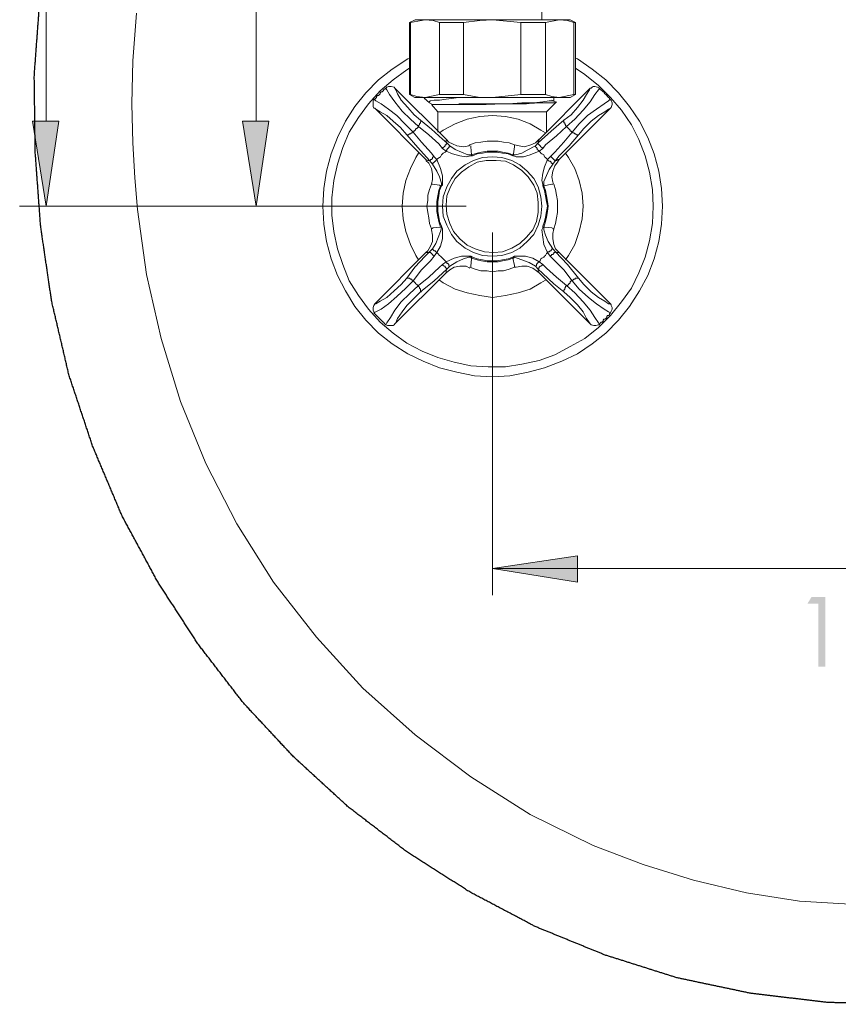
# Model space of a CAD drawing. Units: millimetres. Extents: x -625 to 571, y -728 to 1050.
# Drawn here: x 205 to 363, y -728 to -537 of the extents above; entities that cross this region are included whole.
import ezdxf

# ---------------------------------------------------------------- set-up
doc = ezdxf.new("R2010")
doc.units = ezdxf.units.MM
doc.layers.add('Default', color=7, linetype='Continuous', true_color=0x000000)

msp = doc.modelspace()

# ---------------------------------------------------------------- hatches: boundary and pattern name
at = {"layer": 'Default', "true_color": 0x808080, "extrusion": (0, 0, -1)}
for points in [[(-209.83, -573.48), (-207.18, -557.06), (-212.3, -557.06)], [(-250.42, -573.48), (-247.77, -557.07), (-252.89, -557.07)], [(-296.13, -643.54), (-312.54, -641.06), (-312.54, -646.18)], [(-357.79, -648.99), (-360.43, -648.99), (-360.43, -662.47), (-359.1, -662.47), (-359.1, -650.31), (-356.98, -650.31)]]:
    msp.add_hatch(color=8, dxfattribs=at).paths.add_polyline_path(points, flags=0)

# ---------------------------------------------------------------- linework, layer by layer
at = {"layer": 'Default', "color": 8, "lineweight": 0, "true_color": 0x808080}
for points in [[(209.83, 651.52), (209.83, -557.06)], [(250.42, -557.07), (250.42, 469.41)], [(291.01, -573.48), (204.71, -573.48)], [(291.01, -573.48), (245.3, -573.48)], [(296.13, -578.59), (296.13, -648.65)], [(296.13, -643.54), (446.13, -643.54)]]:
    msp.add_lwpolyline(points, dxfattribs=at)
at = {"layer": 'Default', "color": 18, "lineweight": 0, "true_color": 0x000000}
for points in [[(305.66, -537.48), (305.66, -529.54)], [(369.54, -708.65), (355.42, -707.77), (345.19, -706.18), (334.95, -703.71), (325.24, -700.71), (315.54, -697.01), (303.36, -691.01), (291.89, -683.77), (281.13, -675.65), (271.07, -666.65), (262.07, -656.77), (253.77, -646.18), (246.71, -634.89), (240.71, -623.24), (235.77, -611.24), (232.07, -599.07), (229.24, -586.71), (227.48, -574.18), (226.95, -568.01), (226.6, -561.3), (226.42, -553.71), (226.6, -545.42), (227.3, -536.24)], [(281.13, -537.48), (280.07, -538.01)], [(280.07, -538.01), (280.07, -551.95)], [(280.07, -538.01), (280.24, -538.01)], [(280.24, -538.01), (283.07, -537.48)], [(280.24, -551.95), (280.24, -538.01)], [(281.13, -537.48), (281.65, -537.48), (282.18, -537.48), (283.07, -537.48)], [(283.07, -537.48), (284.65, -537.65), (285.89, -538.01)], [(283.07, -537.48), (284.12, -537.48), (285.54, -537.48), (286.95, -537.48), (288.54, -537.48), (290.3, -537.48), (292.24, -537.48), (294.18, -537.48), (296.12, -537.48)], [(285.89, -538.01), (285.89, -551.95)], [(285.89, -538.01), (286.42, -538.01), (286.95, -538.01), (287.48, -538.01), (288.01, -538.01), (288.71, -538.01), (289.24, -538.01), (289.95, -538.01), (290.48, -538.01)], [(290.48, -538.01), (293.66, -537.65), (296.12, -537.48)], [(290.48, -551.95), (290.48, -538.01)], [(296.13, -537.48), (301.6, -538.01)], [(296.13, -537.48), (298.07, -537.48), (300.01, -537.48), (301.77, -537.48), (303.54, -537.48), (305.3, -537.48), (306.71, -537.48), (307.95, -537.48), (309.01, -537.48)], [(301.6, -538.01), (301.6, -551.95)], [(301.6, -538.01), (302.3, -538.01), (302.83, -538.01), (303.54, -538.01), (304.07, -538.01), (304.6, -538.01), (305.3, -538.01), (305.83, -538.01), (306.36, -538.01)], [(306.36, -538.01), (309.01, -537.48)], [(306.36, -551.95), (306.36, -538.01)], [(309.01, -537.48), (310.6, -537.65), (311.83, -538.01)], [(309.01, -537.48), (309.89, -537.48), (310.6, -537.48), (310.95, -537.48), (311.13, -537.48)], [(312.18, -538.01), (311.13, -537.48)], [(311.83, -538.01), (311.83, -551.95)], [(311.83, -538.01), (312.01, -538.01), (312.18, -538.01)], [(312.18, -551.95), (312.18, -538.01)], [(328.95, -573.48), (328.77, -577.01), (328.24, -580.36), (327.36, -583.71), (326.13, -586.89), (324.54, -589.89), (322.6, -592.89), (320.48, -595.54), (318.01, -598.01), (315.36, -600.12), (312.54, -602.06), (309.54, -603.48), (306.18, -604.71), (303.01, -605.59), (299.48, -606.3), (296.12, -606.48), (292.6, -606.3), (289.24, -605.59), (285.89, -604.71), (282.71, -603.48), (279.71, -602.06), (276.71, -600.12), (274.07, -598.01), (271.6, -595.54), (269.48, -592.89), (267.71, -589.89), (266.13, -586.89), (264.89, -583.71), (264.01, -580.36), (263.48, -577.01), (263.3, -573.48), (263.48, -570.12), (264.01, -566.77), (264.89, -563.42), (266.13, -560.24), (267.71, -557.07), (269.48, -554.24), (271.6, -551.59), (274.07, -549.12), (276.71, -547.01), (279.71, -545.07), (280.07, -544.89)], [(312.18, -544.89), (312.54, -545.06), (315.36, -547.01), (318.01, -549.12), (320.48, -551.59), (322.6, -554.24), (324.54, -557.06), (326.13, -560.24), (327.36, -563.42), (328.24, -566.77), (328.77, -570.12), (328.95, -573.48)], [(327.18, -573.48), (327.01, -576.83), (326.48, -580.18), (325.6, -583.36), (324.36, -586.36), (322.95, -589.36), (321.01, -592.01), (318.89, -594.65), (316.6, -596.95), (313.95, -599.07), (311.13, -600.65), (308.13, -602.24), (305.13, -603.3), (301.77, -604.01), (298.6, -604.54), (295.24, -604.54), (291.89, -604.36), (288.71, -603.65), (285.54, -602.77), (282.54, -601.53), (279.54, -599.95), (276.89, -598.01), (274.42, -595.89), (272.13, -593.42), (270.18, -590.77), (268.42, -587.95), (267.18, -584.77), (266.13, -581.77), (265.42, -578.42), (265.07, -575.24), (265.07, -571.89), (265.42, -568.54), (266.13, -565.36), (267.18, -562.18), (268.42, -559.18), (270.18, -556.36), (272.13, -553.71), (274.42, -551.24), (276.89, -549.12), (279.54, -547.18), (280.07, -546.83)], [(312.18, -546.83), (313.95, -548.06), (316.6, -550.18), (318.89, -552.48), (321.01, -554.95), (322.95, -557.77), (324.36, -560.6), (325.6, -563.77), (326.48, -566.95), (327.01, -570.3), (327.18, -573.48)], [(275.48, -550.71), (275.3, -550.89), (275.13, -550.89), (275.13, -551.06), (274.95, -551.24), (274.77, -551.42), (274.6, -551.42), (274.42, -551.59), (274.42, -551.77)], [(277.24, -550.71), (277.07, -550.54), (276.54, -550.36), (276.01, -550.36), (275.66, -550.54), (275.48, -550.71)], [(281.83, -558.12), (280.24, -556.71), (278.65, -555.12), (277.24, -553.36), (276.19, -551.95), (275.65, -551.06), (275.48, -550.71)], [(287.13, -560.59), (277.24, -550.71)], [(277.24, -550.71), (277.42, -551.06), (277.77, -551.77), (278.48, -553.01), (279.71, -554.42), (280.95, -555.83), (282.18, -556.89)], [(315.01, -550.71), (305.12, -560.6)], [(309.89, -556.89), (311.3, -555.83), (312.54, -554.42), (313.6, -553.01), (314.3, -551.95), (314.83, -551.06), (315.01, -550.71)], [(316.77, -550.71), (316.6, -551.06), (315.89, -551.95), (315.01, -553.36), (313.6, -554.95), (312.01, -556.71), (310.42, -558.12)], [(316.77, -550.71), (316.42, -550.54), (315.89, -550.36), (315.54, -550.36), (315.36, -550.54), (315.19, -550.71), (315.01, -550.71)], [(318.89, -552.83), (318.71, -552.83), (318.71, -552.65), (318.54, -552.48), (318.36, -552.3), (318.18, -552.12), (318.01, -551.95), (317.83, -551.77), (317.66, -551.6), (317.66, -551.42), (317.48, -551.42), (317.3, -551.24), (317.13, -551.07), (316.95, -550.89), (316.77, -550.89), (316.77, -550.71)], [(273.18, -552.83), (273.01, -553.18), (273.01, -553.71), (273.01, -554.06), (273.01, -554.24), (273.18, -554.59), (273.36, -554.59)], [(273.18, -552.83), (273.54, -553.18), (274.6, -553.71), (276.01, -554.77), (277.6, -556.01), (279.19, -557.59), (280.77, -559.18)], [(274.42, -551.77), (274.24, -551.95), (274.07, -552.12), (273.89, -552.12), (273.71, -552.3), (273.71, -552.48), (273.54, -552.65), (273.36, -552.83), (273.19, -552.83)], [(280.07, -551.95), (281.12, -552.48)], [(280.07, -551.95), (280.24, -551.95)], [(283.07, -552.48), (281.48, -552.3), (280.24, -551.95)], [(281.13, -552.48), (281.65, -552.48), (282.18, -552.48), (283.07, -552.48)], [(283.07, -552.48), (282.89, -552.65)], [(282.89, -552.65), (283.95, -553.54)], [(285.89, -551.95), (283.07, -552.48)], [(283.07, -552.65), (283.07, -552.48), (283.42, -552.48)], [(283.07, -552.48), (284.12, -552.48), (285.54, -552.48), (286.95, -552.48), (288.54, -552.48), (290.3, -552.48), (292.24, -552.48), (294.18, -552.48), (296.12, -552.48)], [(289.6, -552.48), (287.12, -552.83), (285.89, -553.01), (284.83, -553.01), (284.13, -553.18), (283.77, -553.36), (283.95, -553.54)], [(283.95, -553.54), (284.3, -553.71)], [(285.89, -551.95), (286.42, -551.95), (286.95, -551.95), (287.48, -551.95), (288.01, -551.95), (288.71, -551.95), (289.24, -551.95), (289.95, -551.95), (290.48, -551.95)], [(296.13, -552.48), (293.65, -552.48), (290.48, -551.95)], [(307.95, -553.18), (307.77, -553.18), (307.07, -553.18), (305.83, -553.36), (304.07, -553.54), (301.77, -553.54), (299.13, -553.71), (296.48, -553.71), (293.65, -553.89), (291.71, -553.89)], [(291.71, -553.89), (294.89, -553.89), (298.24, -553.71), (302.13, -553.71), (305.3, -553.54), (306.54, -553.54), (307.42, -553.54), (308.13, -553.54), (308.48, -553.36)], [(301.6, -551.95), (296.13, -552.48)], [(296.13, -552.48), (298.07, -552.48), (300.01, -552.48), (301.77, -552.48), (303.54, -552.48), (305.3, -552.48), (306.71, -552.48), (307.95, -552.48), (309.01, -552.48)], [(301.6, -551.95), (302.3, -551.95), (302.83, -551.95), (303.54, -551.95), (304.07, -551.95), (304.6, -551.95), (305.3, -551.95), (305.83, -551.95), (306.36, -551.95)], [(309.01, -552.48), (307.6, -552.3), (306.36, -551.95)], [(306.54, -555.3), (308.48, -553.36)], [(308.13, -553.36), (307.6, -553.01)], [(308.3, -553.36), (308.13, -553.36)], [(311.83, -551.95), (309.01, -552.48)], [(309.01, -552.48), (309.89, -552.48), (310.6, -552.48), (310.95, -552.48), (311.13, -552.48)], [(311.13, -552.48), (312.18, -551.95)], [(311.48, -559.18), (312.89, -557.6), (314.48, -556.01), (316.24, -554.77), (317.66, -553.71), (318.54, -553.18), (318.89, -552.83)], [(311.83, -551.95), (312.01, -551.95), (312.18, -551.95)], [(318.89, -554.59), (319.07, -554.42), (319.24, -553.89), (319.24, -553.54), (319.07, -553.01), (318.89, -553.01)], [(273.36, -554.59), (283.24, -564.48)], [(279.54, -559.71), (278.3, -558.3), (276.89, -557.06), (275.66, -556.01), (274.42, -555.3), (273.54, -554.77), (273.36, -554.6)], [(284.3, -553.89), (285.54, -555.3)], [(284.3, -553.89), (284.48, -553.89), (284.65, -553.89), (285.01, -553.89), (285.54, -553.89), (286.24, -553.89), (287.13, -553.89), (287.83, -553.89), (288.89, -553.89), (289.95, -553.89), (291.71, -553.89)], [(285.54, -555.3), (285.54, -559.18)], [(306.54, -555.3), (306.36, -555.3), (305.83, -555.3), (304.95, -555.3), (303.89, -555.3), (302.48, -555.3), (300.71, -555.3), (298.95, -555.3), (297.01, -555.3), (295.07, -555.3), (293.3, -555.3), (291.36, -555.3), (289.77, -555.3), (288.36, -555.3), (287.13, -555.3), (286.24, -555.3), (285.71, -555.3), (285.54, -555.3)], [(302.66, -553.71), (302.48, -553.71), (302.13, -553.71), (301.6, -553.71), (300.54, -553.71), (299.3, -553.71), (297.89, -553.71), (296.48, -553.71), (294.89, -553.71), (293.48, -553.71), (292.24, -553.71), (291.18, -553.71), (290.3, -553.71), (289.77, -553.71), (289.6, -553.71)], [(306.54, -559.18), (306.54, -555.3)], [(309.01, -564.48), (318.89, -554.59)], [(318.89, -554.59), (318.54, -554.77), (317.83, -555.3), (316.6, -556.01), (315.18, -557.07), (313.77, -558.48), (312.71, -559.71)], [(281.83, -558.12), (281.83, -557.95), (282.01, -557.77), (282.01, -557.59), (282.18, -557.42), (282.18, -557.24), (282.36, -557.07), (282.18, -556.89)], [(282.18, -556.89), (284.3, -558.65), (286.42, -560.59), (287.3, -561.3)], [(306.36, -559.36), (305.48, -558.83), (303.36, -557.6), (301.07, -556.71), (298.6, -556.18), (296.12, -556.01), (293.66, -556.18), (291.18, -556.71), (288.89, -557.6), (286.6, -558.83), (285.89, -559.36)], [(304.95, -561.3), (307.42, -559.01), (309.89, -556.89)], [(309.89, -556.89), (309.89, -557.06), (309.89, -557.24), (309.89, -557.42), (310.07, -557.42), (310.07, -557.59), (310.24, -557.77), (310.24, -557.95), (310.42, -558.12)], [(280.77, -559.18), (280.6, -559.36), (280.42, -559.36), (280.24, -559.54), (280.07, -559.54), (279.89, -559.71), (279.71, -559.71), (279.54, -559.71)], [(280.77, -559.18), (280.77, -559.01), (280.95, -559.01), (281.13, -558.83), (281.3, -558.65), (281.3, -558.48), (281.48, -558.48), (281.65, -558.3), (281.83, -558.12)], [(280.77, -559.18), (282.36, -561.12), (284.3, -563.24), (284.83, -563.95)], [(286.42, -562.36), (285.71, -561.48), (283.77, -559.71), (281.83, -558.12)], [(310.42, -558.12), (308.48, -559.89), (306.36, -561.65), (305.83, -562.36)], [(307.24, -563.95), (308.13, -563.07), (309.89, -561.12), (311.48, -559.18)], [(310.42, -558.12), (310.6, -558.3), (310.77, -558.48), (310.95, -558.65), (311.13, -558.83), (311.13, -559.01), (311.3, -559.01), (311.48, -559.18)], [(312.71, -559.71), (312.54, -559.71), (312.36, -559.71), (312.18, -559.54), (312.01, -559.54), (311.83, -559.36), (311.66, -559.36), (311.48, -559.18)], [(283.95, -564.65), (281.65, -562.18), (279.54, -559.71)], [(291.71, -561.65), (291.54, -561.83), (290.48, -562.01), (289.24, -561.83), (288.36, -561.48), (287.66, -561.12), (287.13, -560.59)], [(287.3, -561.3), (287.13, -561.12), (287.13, -560.77)], [(300.36, -561.65), (299.3, -561.3), (298.24, -561.12), (297.18, -560.95), (296.13, -560.95), (295.07, -560.95), (293.83, -561.12), (292.77, -561.3), (291.71, -561.65)], [(305.13, -560.59), (304.42, -561.3), (303.54, -561.65), (302.3, -562.01), (301.24, -561.83), (300.36, -561.65)], [(305.13, -560.77), (304.95, -560.95), (304.95, -561.3)], [(312.71, -559.71), (310.95, -561.83), (309.01, -563.77), (308.3, -564.65)], [(285.36, -564.48), (285.54, -564.3), (285.89, -564.12), (286.07, -563.95), (286.24, -563.59), (286.42, -563.42), (286.6, -563.24), (286.95, -563.07), (287.12, -562.89)], [(286.42, -562.36), (286.6, -562.18), (286.77, -562.01), (286.95, -561.83), (286.95, -561.65), (287.13, -561.65), (287.13, -561.48), (287.3, -561.48), (287.3, -561.3)], [(287.13, -562.89), (286.42, -562.36)], [(287.13, -562.89), (287.3, -562.71), (287.3, -562.54), (287.48, -562.36), (287.65, -562.18), (287.65, -562.01), (287.83, -562.01), (287.83, -561.83)], [(292.24, -563.77), (291.89, -563.77), (291.01, -563.95), (289.77, -563.77), (288.36, -563.42), (287.13, -562.89)], [(287.3, -561.3), (287.83, -561.83)], [(287.83, -561.83), (288.89, -562.54), (291.36, -563.59), (291.89, -563.59), (292.07, -563.59)], [(291.89, -561.83), (291.89, -562.01), (292.07, -563.59)], [(292.07, -563.59), (293.13, -563.24), (294.01, -563.07), (295.07, -562.89), (296.13, -562.89), (297.18, -562.89), (298.07, -563.07), (299.13, -563.24), (300.01, -563.59)], [(300.01, -563.77), (299.13, -563.42), (298.07, -563.24), (297.01, -563.07), (296.13, -563.07), (295.07, -563.07), (294.18, -563.24), (293.13, -563.42), (292.24, -563.77)], [(300.01, -563.59), (300.18, -563.42), (300.36, -562.01), (300.36, -561.65), (300.36, -561.83)], [(300.01, -563.59), (300.18, -563.59), (300.54, -563.59), (301.77, -563.24), (302.83, -562.71), (304.42, -561.83)], [(305.13, -562.89), (303.36, -563.59), (302.13, -563.95), (300.71, -563.95), (300.19, -563.77), (300.01, -563.77)], [(304.42, -561.83), (304.95, -561.3)], [(305.13, -562.89), (304.95, -562.71), (304.77, -562.54), (304.77, -562.36), (304.6, -562.18), (304.42, -562.01), (304.42, -561.83)], [(305.83, -562.36), (305.66, -562.18), (305.48, -562.01), (305.3, -561.83), (305.13, -561.65), (304.95, -561.48), (304.95, -561.3)], [(305.83, -562.36), (305.13, -562.89)], [(305.13, -562.89), (305.3, -563.06), (305.48, -563.24), (305.65, -563.42), (306.01, -563.59), (306.18, -563.95), (306.36, -564.12), (306.54, -564.3), (306.71, -564.48)], [(281.83, -563.24), (281.3, -564.12), (280.24, -566.24), (279.36, -568.53), (278.83, -571.01), (278.65, -573.48), (278.83, -575.95), (279.36, -578.42), (280.24, -580.89), (281.3, -583.01), (281.83, -583.89)], [(283.24, -564.48), (283.6, -564.65), (283.95, -564.65)], [(283.24, -564.65), (283.77, -565.18), (284.3, -566.24), (284.48, -567.3), (284.48, -568.36), (284.3, -569.24)], [(284.83, -563.95), (284.66, -563.95), (284.48, -564.12), (284.48, -564.3), (284.3, -564.48), (284.13, -564.48), (284.13, -564.65), (283.95, -564.65)], [(284.48, -565.36), (283.95, -564.65)], [(285.36, -564.48), (285.18, -564.65), (285.18, -564.83), (285.01, -564.83), (284.83, -565.01), (284.66, -565.18), (284.48, -565.18), (284.48, -565.36)], [(284.83, -563.95), (285.36, -564.48)], [(285.36, -564.48), (286.07, -566.24), (286.42, -567.65), (286.42, -568.89), (286.42, -569.42), (286.24, -569.59)], [(292.24, -563.77), (292.07, -563.59)], [(300.01, -563.77), (300.01, -563.59)], [(305.83, -569.59), (305.83, -569.24), (305.66, -568.54), (305.83, -567.12), (306.18, -565.89), (306.71, -564.48)], [(306.71, -564.48), (307.24, -563.95)], [(307.77, -565.36), (307.6, -565.18), (307.42, -565.18), (307.42, -565.01), (307.24, -564.83), (307.07, -564.83), (306.89, -564.65), (306.71, -564.48)], [(308.3, -564.65), (308.13, -564.65), (307.95, -564.48), (307.77, -564.3), (307.6, -564.12), (307.42, -563.95), (307.24, -563.95)], [(307.95, -569.24), (307.77, -568.89), (307.6, -567.83), (307.77, -566.77), (308.13, -565.71), (308.65, -565.01), (309.01, -564.48)], [(308.3, -564.65), (307.77, -565.36)], [(308.3, -564.65), (308.48, -564.65), (308.83, -564.48), (309.01, -564.48)], [(313.6, -573.48), (313.42, -571.01), (312.89, -568.54), (312.01, -566.24), (310.77, -564.12), (310.24, -563.24)], [(286.07, -569.59), (286.24, -569.42), (286.24, -569.07), (285.89, -567.83), (285.36, -566.77), (284.48, -565.36)], [(307.77, -565.36), (307.07, -566.42), (306.01, -568.71), (306.01, -569.24), (306.01, -569.42), (306.01, -569.59)], [(284.3, -569.24), (283.95, -570.3), (283.6, -571.36), (283.6, -572.42), (283.42, -573.48), (283.6, -574.71), (283.77, -575.77), (283.95, -576.83), (284.3, -577.89)], [(286.07, -569.59), (285.89, -569.42), (284.48, -569.24), (284.3, -569.24)], [(286.07, -577.54), (285.71, -576.48), (285.54, -575.59), (285.36, -574.54), (285.36, -573.48), (285.36, -572.6), (285.54, -571.53), (285.71, -570.48), (286.07, -569.59)], [(286.24, -569.59), (285.89, -570.48), (285.71, -571.54), (285.54, -572.59), (285.54, -573.48), (285.54, -574.53), (285.71, -575.6), (285.89, -576.48), (286.24, -577.36)], [(286.24, -569.59), (286.07, -569.59)], [(305.83, -577.36), (306.18, -576.48), (306.36, -575.6), (306.54, -574.53), (306.71, -573.48), (306.54, -572.59), (306.36, -571.53), (306.18, -570.48), (305.83, -569.59)], [(306.01, -569.59), (305.83, -569.59)], [(307.77, -569.24), (307.6, -569.24), (306.01, -569.59)], [(306.01, -569.59), (306.36, -570.48), (306.54, -571.54), (306.71, -572.59), (306.89, -573.48), (306.71, -574.53), (306.54, -575.6), (306.36, -576.48), (306.01, -577.54)], [(307.95, -577.89), (308.3, -576.83), (308.48, -575.77), (308.65, -574.71), (308.65, -573.48), (308.65, -572.42), (308.48, -571.36), (308.3, -570.3), (307.95, -569.24)], [(310.24, -583.89), (310.77, -583.01), (312.01, -580.89), (312.89, -578.42), (313.42, -575.95), (313.6, -573.48)], [(284.3, -577.89), (284.3, -578.06), (284.48, -579.12), (284.48, -580.36), (284.13, -581.24), (283.6, -582.12), (283.24, -582.48)], [(284.3, -577.89), (284.65, -577.71), (286.07, -577.54)], [(284.48, -581.77), (285.18, -580.71), (286.07, -578.42), (286.24, -577.71), (286.24, -577.54), (286.07, -577.54)], [(286.24, -577.36), (286.42, -577.89), (286.42, -578.59), (286.42, -579.83), (286.07, -581.24), (285.36, -582.48)], [(286.24, -577.36), (286.24, -577.54), (286.07, -577.54)], [(306.71, -582.48), (306.01, -580.89), (305.83, -579.48), (305.66, -578.07), (305.83, -577.71), (305.83, -577.36)], [(306.01, -577.54), (305.83, -577.54), (305.83, -577.36)], [(306.01, -577.54), (306.01, -577.71), (306.01, -578.06), (306.36, -579.12), (306.89, -580.36), (307.77, -581.77)], [(306.01, -577.54), (306.18, -577.54), (307.6, -577.71), (307.95, -577.89), (307.77, -577.89)], [(309.01, -582.48), (308.3, -581.77), (307.95, -580.89), (307.77, -579.83), (307.77, -578.77), (307.95, -577.89)], [(283.95, -582.3), (284.48, -581.77)], [(285.36, -582.48), (285.18, -582.3), (285.01, -582.12), (284.83, -582.12), (284.66, -581.95), (284.48, -581.77)], [(307.77, -581.77), (307.6, -581.77), (307.6, -581.95), (307.42, -581.95), (307.42, -582.12), (307.24, -582.12), (307.07, -582.3), (306.89, -582.3), (306.71, -582.48)], [(307.77, -581.77), (308.3, -582.3)], [(283.24, -582.48), (273.36, -592.36)], [(279.54, -587.42), (281.12, -585.3), (283.07, -583.18), (283.95, -582.3)], [(284.83, -583.18), (284.13, -584.06), (282.36, -585.83), (280.77, -587.95)], [(283.95, -582.3), (283.77, -582.48), (283.24, -582.48)], [(284.83, -583.18), (284.66, -583.01), (284.48, -582.83), (284.3, -582.65), (284.13, -582.48), (283.95, -582.48), (283.95, -582.3)], [(285.36, -582.48), (284.83, -583.18)], [(287.13, -584.24), (286.95, -584.07), (286.6, -583.71), (286.42, -583.54), (286.24, -583.36), (286.07, -583.18), (285.89, -583.01), (285.54, -582.65), (285.36, -582.48)], [(287.13, -584.24), (288.71, -583.54), (290.13, -583.18), (291.54, -583.18), (291.89, -583.18), (292.24, -583.36)], [(292.07, -583.54), (291.89, -583.36), (291.54, -583.36), (290.48, -583.71), (289.24, -584.24), (287.83, -585.12)], [(292.07, -583.54), (292.07, -583.71), (291.89, -585.12), (291.89, -585.3)], [(292.24, -583.36), (292.07, -583.36), (292.07, -583.54)], [(300.01, -583.54), (299.13, -583.89), (298.07, -584.06), (297.18, -584.24), (296.13, -584.24), (295.07, -584.24), (294.01, -584.06), (293.13, -583.89), (292.07, -583.54)], [(292.24, -583.36), (293.13, -583.71), (294.19, -583.89), (295.07, -584.06), (296.13, -584.06), (297.01, -584.06), (298.07, -583.89), (299.13, -583.71), (300.01, -583.36)], [(300.01, -583.36), (300.36, -583.18), (301.07, -583.18), (302.48, -583.18), (303.89, -583.54), (305.12, -584.24)], [(304.42, -585.12), (303.19, -584.42), (300.89, -583.54), (300.36, -583.36), (300.18, -583.54), (300.01, -583.54)], [(300.01, -583.36), (300.01, -583.54)], [(300.36, -585.3), (300.36, -584.95), (300.01, -583.54)], [(306.71, -582.48), (306.54, -582.65), (306.36, -583.01), (306.18, -583.18), (306.01, -583.36), (305.66, -583.53), (305.48, -583.71), (305.3, -584.06), (305.13, -584.24)], [(307.24, -583.18), (306.71, -582.48)], [(308.3, -582.3), (308.13, -582.48), (307.95, -582.48), (307.95, -582.65), (307.77, -582.83), (307.6, -582.83), (307.42, -583.01), (307.24, -583.18)], [(311.48, -587.95), (309.89, -585.83), (307.95, -583.89), (307.24, -583.18)], [(308.3, -582.3), (310.6, -584.77), (312.71, -587.42)], [(309.01, -582.48), (308.66, -582.48), (308.3, -582.3)], [(318.89, -592.36), (309.01, -582.48)], [(281.83, -588.83), (283.77, -587.24), (285.89, -585.3), (286.42, -584.77)], [(287.3, -585.65), (284.83, -587.95), (282.19, -590.06)], [(286.42, -584.77), (287.13, -584.24)], [(286.42, -584.77), (286.6, -584.95), (286.77, -585.12), (286.95, -585.12), (286.95, -585.3), (287.13, -585.48), (287.3, -585.65)], [(287.13, -584.24), (287.3, -584.42), (287.3, -584.59), (287.48, -584.59), (287.65, -584.77), (287.65, -584.95), (287.65, -585.12), (287.83, -585.12)], [(287.13, -586.36), (287.83, -585.83), (288.71, -585.3), (289.77, -585.12), (291.01, -585.12), (291.71, -585.48)], [(287.13, -586.36), (287.13, -586.01), (287.3, -585.65)], [(287.83, -585.12), (287.3, -585.65)], [(291.71, -585.3), (292.77, -585.65), (293.83, -586.01), (295.07, -586.01), (296.13, -586.18), (297.18, -586.01), (298.24, -586.01), (299.3, -585.65), (300.36, -585.3)], [(300.36, -585.3), (300.71, -585.3), (301.77, -585.12), (302.83, -585.12), (303.89, -585.48), (304.6, -586.01), (305.13, -586.36)], [(305.13, -584.24), (304.95, -584.42), (304.77, -584.59), (304.6, -584.77), (304.6, -584.95), (304.42, -585.12)], [(304.95, -585.65), (304.42, -585.12)], [(305.83, -584.77), (305.66, -584.95), (305.48, -585.12), (305.3, -585.12), (305.13, -585.3), (305.13, -585.48), (304.95, -585.48), (304.95, -585.65)], [(309.89, -590.06), (307.95, -588.48), (305.83, -586.54), (304.95, -585.65)], [(304.95, -585.65), (304.95, -586.01), (305.13, -586.36)], [(305.13, -584.24), (305.83, -584.77)], [(305.83, -584.77), (306.54, -585.48), (308.48, -587.24), (310.42, -588.83)], [(273.36, -592.36), (273.54, -592.36), (274.42, -591.83), (275.66, -591.12), (277.07, -589.89), (278.48, -588.65), (279.54, -587.42)], [(277.24, -596.24), (287.13, -586.36)], [(280.77, -587.95), (280.6, -587.77), (280.42, -587.59), (280.24, -587.59), (280.07, -587.42), (279.89, -587.42), (279.71, -587.42), (279.54, -587.42)], [(285.89, -587.77), (286.6, -588.3), (288.89, -589.53), (291.18, -590.24), (293.66, -590.77), (296.13, -591.12), (298.6, -590.77), (301.07, -590.24), (303.36, -589.53), (305.48, -588.3), (306.36, -587.77)], [(305.13, -586.36), (315.01, -596.24)], [(311.48, -587.95), (311.65, -587.77), (311.83, -587.59), (312.01, -587.59), (312.18, -587.42), (312.36, -587.42), (312.54, -587.42), (312.71, -587.42)], [(312.71, -587.42), (313.77, -588.65), (315.19, -590.07), (316.6, -591.12), (317.83, -591.83), (318.54, -592.36), (318.89, -592.36)], [(280.77, -587.95), (279.36, -589.36), (277.6, -590.95), (276.01, -592.36), (274.6, -593.42), (273.54, -593.95), (273.18, -594.12)], [(275.48, -596.42), (275.66, -596.07), (276.36, -595.01), (277.24, -593.59), (278.48, -592.01), (280.07, -590.42), (281.83, -588.83)], [(281.83, -588.83), (281.66, -588.83), (281.48, -588.65), (281.3, -588.48), (281.13, -588.3), (280.95, -588.12), (280.77, -587.95)], [(282.18, -590.06), (282.36, -590.06), (282.18, -589.89), (282.18, -589.71), (282.18, -589.54), (282.01, -589.36), (282.01, -589.18), (281.83, -589.01), (281.83, -588.83)], [(310.42, -588.83), (310.24, -589.01), (310.24, -589.18), (310.07, -589.36), (310.07, -589.54), (309.89, -589.71), (309.89, -589.89), (309.89, -590.06)], [(311.48, -587.95), (311.3, -587.95), (311.13, -588.12), (311.13, -588.3), (310.95, -588.48), (310.77, -588.48), (310.77, -588.65), (310.6, -588.83), (310.42, -588.83)], [(310.42, -588.83), (312.01, -590.24), (313.6, -592.01), (315.01, -593.59), (315.89, -595.01), (316.6, -596.07), (316.77, -596.42)], [(318.89, -594.12), (318.54, -593.95), (317.66, -593.42), (316.24, -592.36), (314.66, -591.12), (312.89, -589.54), (311.48, -587.95)], [(282.18, -590.06), (280.95, -591.3), (279.54, -592.71), (278.65, -593.95), (277.77, -595.18), (277.42, -596.07), (277.24, -596.24)], [(315.01, -596.24), (314.83, -596.07), (314.3, -595.18), (313.6, -593.95), (312.54, -592.54), (311.13, -591.12), (309.89, -590.06)], [(273.36, -592.36), (273.18, -592.71), (273.01, -593.06), (273.01, -593.59), (273.18, -593.95), (273.36, -594.12)], [(318.89, -594.12), (319.07, -593.77), (319.24, -593.42), (319.24, -593.07), (319.07, -592.71), (319.07, -592.54), (318.89, -592.36)], [(273.18, -594.12), (273.36, -594.3), (273.54, -594.48), (273.71, -594.65), (273.89, -594.83), (274.07, -595.01), (274.24, -595.18), (274.42, -595.36)], [(274.42, -595.36), (274.6, -595.54), (274.77, -595.71), (274.95, -595.89), (275.13, -595.89), (275.13, -596.06), (275.3, -596.24), (275.48, -596.42)], [(316.77, -596.42), (316.77, -596.24), (316.95, -596.07), (317.13, -595.89), (317.3, -595.89), (317.48, -595.71), (317.48, -595.54), (317.65, -595.36), (317.83, -595.36)], [(317.83, -595.36), (318.01, -595.18), (318.18, -595.01), (318.18, -594.83), (318.36, -594.65), (318.54, -594.65), (318.71, -594.48), (318.71, -594.3), (318.89, -594.12)], [(275.48, -596.42), (275.83, -596.59), (276.18, -596.59), (276.54, -596.59), (276.89, -596.59), (277.07, -596.42), (277.24, -596.24)], [(315.01, -596.24), (315.18, -596.42), (315.71, -596.59), (316.07, -596.59), (316.6, -596.42), (316.77, -596.42)]]:
    msp.add_lwpolyline(points, dxfattribs=at)
at = {"layer": 'Default', "color": 8, "lineweight": 0, "true_color": 0x808080}
for points in [[(209.83, -573.48), (207.18, -557.07), (212.3, -557.07)], [(250.42, -573.48), (247.77, -557.07), (252.89, -557.07)], [(312.54, -646.18), (296.13, -643.54), (312.54, -641.06)]]:
    msp.add_lwpolyline(points, close=True, dxfattribs=at)
at = {"layer": 'Default', "color": 18, "lineweight": 0, "true_color": 0x000000}
for points in [[(290.83, -581.59), (289.24, -580.36), (288.18, -578.95), (287.3, -577.18), (286.6, -575.42), (286.42, -573.48), (286.6, -571.71), (287.3, -569.77), (288.18, -568.18), (289.24, -566.77), (290.83, -565.54), (292.42, -564.65), (294.18, -564.12), (296.12, -563.95), (297.89, -564.12), (299.83, -564.65), (301.42, -565.54), (302.83, -566.77), (304.07, -568.18), (304.95, -569.77), (305.48, -571.71), (305.66, -573.48), (305.48, -575.42), (304.95, -577.18), (304.07, -578.95), (302.83, -580.36), (301.42, -581.59), (299.83, -582.48), (297.89, -583.01), (296.12, -583.18), (294.18, -583.01), (292.42, -582.48)], [(291.18, -581.07), (289.77, -579.83), (288.54, -578.42), (287.83, -576.83), (287.3, -575.06), (287.13, -573.3), (287.3, -571.54), (288.01, -569.77), (288.89, -568.18), (290.13, -566.95), (291.54, -565.89), (293.13, -565.01), (294.89, -564.65), (296.83, -564.65), (298.6, -564.83), (300.18, -565.54), (301.77, -566.59), (303.01, -567.83), (304.07, -569.42), (304.77, -571.01), (304.95, -572.77), (304.95, -574.71), (304.6, -576.48), (303.89, -578.06), (302.66, -579.48), (301.42, -580.71), (299.83, -581.59), (298.07, -582.3), (296.3, -582.48), (294.54, -582.3), (292.77, -581.77)]]:
    msp.add_lwpolyline(points, close=True, dxfattribs=at)
msp.add_polyline3d([(307.95, -553.18, 0), (307.95, -552.83, 0), (307.95, -552.48, 0), (307.95, -552.83, 0)], close=True, dxfattribs=at)
at = {"layer": 'Default'}
msp.add_open_spline([(446.95, -253.33), (449.22, -261.61), (451.49, -269.88), (455.78, -284.65), (460.07, -299.42), (464.3, -312.57), (468.54, -325.71), (473.48, -340.36), (478.42, -355.01), (483.18, -369.48), (487.95, -383.95), (492.36, -398.51), (496.77, -413.06), (499.33, -422.51), (501.89, -431.95), (504.1, -441.48), (506.3, -451.01), (508.33, -460.8), (510.36, -470.59), (511.95, -480.56), (513.54, -490.54), (514.68, -500.77), (515.83, -511.01), (516.54, -521.42), (517.24, -531.83), (517.42, -539.33), (517.6, -546.83), (517.51, -554.24), (517.42, -561.65), (517.07, -569.15), (516.71, -576.65), (515.92, -584.07), (515.13, -591.48), (513.98, -598.71), (512.83, -605.95), (511.33, -613.01), (509.83, -620.06), (507.8, -626.95), (505.77, -633.83), (503.3, -640.54), (500.83, -647.24), (497.83, -653.59), (494.83, -659.95), (492.18, -664.45), (489.54, -668.95), (486.54, -673.27), (483.54, -677.59), (480.27, -681.65), (477.01, -685.71), (473.3, -689.42), (469.6, -693.12), (465.54, -696.56), (461.48, -700.01), (457.07, -703.09), (452.66, -706.18), (447.89, -708.83), (443.13, -711.48), (438.27, -713.77), (433.42, -716.06), (428.21, -717.92), (423.01, -719.77), (417.71, -721.27), (412.42, -722.77), (407.04, -724.01), (401.65, -725.24), (396.1, -725.95), (390.54, -726.65), (383.13, -727.18), (375.71, -727.71), (368.3, -727.54), (360.89, -727.36), (353.48, -726.48), (346.07, -725.6), (338.92, -724.1), (331.77, -722.59), (324.8, -720.39), (317.83, -718.18), (311.13, -715.45), (304.42, -712.71), (298.07, -709.36), (291.71, -706.01), (285.63, -702.12), (279.54, -698.24), (273.89, -693.92), (268.24, -689.59), (262.95, -684.74), (257.65, -679.89), (252.8, -674.68), (247.95, -669.48), (243.54, -663.74), (239.12, -658.01), (235.24, -652.01), (231.36, -646.01), (227.92, -639.65), (224.48, -633.3), (221.66, -626.59), (218.83, -619.89), (216.54, -613.01), (214.24, -606.12), (212.57, -598.98), (210.89, -591.83), (209.83, -584.59), (208.77, -577.36), (208.24, -570.12), (207.71, -562.89), (207.63, -555.57), (207.54, -548.24), (208.07, -541.1), (208.6, -533.95), (209.13, -529.71), (209.66, -525.48), (210.36, -521.24), (211.07, -517.01), (211.95, -512.68), (212.83, -508.36), (213.98, -503.68), (215.13, -499.01), (216.71, -493.98), (218.3, -488.95), (219.98, -484.62), (221.66, -480.3), (223.6, -475.71), (225.54, -471.12), (227.92, -466.45), (230.3, -461.77), (233.13, -457.09), (235.95, -452.42), (239.21, -447.65), (242.48, -442.89), (246.27, -438.39), (250.07, -433.89), (253.33, -430.54), (256.6, -427.18), (260.21, -424.09), (263.83, -421.01), (267.89, -418.09), (271.95, -415.18), (276.36, -412.62), (280.77, -410.07), (283.95, -408.57), (287.13, -407.07), (290.48, -405.74), (293.83, -404.42), (297.45, -403.36), (301.07, -402.3), (304.77, -401.42), (308.48, -400.53), (311.74, -400.09), (315.01, -399.65)], degree=2, knots=[-74, -74, -74, -73, -73, -72, -72, -71, -71, -70, -70, -69, -69, -68, -68, -67, -67, -66, -66, -65, -65, -64, -64, -63, -63, -62, -62, -61, -61, -60, -60, -59, -59, -58, -58, -57, -57, -56, -56, -55, -55, -54, -54, -53, -53, -52, -52, -51, -51, -50, -50, -49, -49, -48, -48, -47, -47, -46, -46, -45, -45, -44, -44, -43, -43, -42, -42, -41, -41, -40, -40, -39, -39, -38, -38, -37, -37, -36, -36, -35, -35, -34, -34, -33, -33, -32, -32, -31, -31, -30, -30, -29, -29, -28, -28, -27, -27, -26, -26, -25, -25, -24, -24, -23, -23, -22, -22, -21, -21, -20, -20, -19, -19, -18, -18, -17, -17, -16, -16, -15, -15, -14, -14, -13, -13, -12, -12, -11, -11, -10, -10, -9, -9, -8, -8, -7, -7, -6, -6, -5, -5, -4, -4, -3, -3, -2, -2, -1, -1, 0, 0, 0], dxfattribs=at)

doc.saveas('drawing.dxf')
